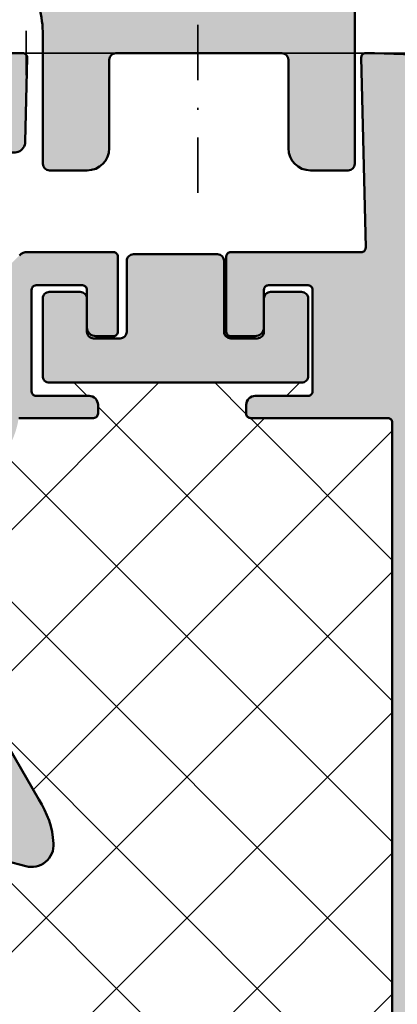
# Model space of a CAD drawing. Units: millimetres. Extents: x -709 to 938, y 2162 to 2497.
# Drawn here: x -348 to -331, y 2309 to 2354 of the extents above; entities that cross this region are included whole.
import ezdxf
from ezdxf.enums import TextEntityAlignment as Align

# ---------------------------------------------------------------- set-up
doc = ezdxf.new("R2010")
doc.units = ezdxf.units.MM
doc.header["$LTSCALE"] = 5
doc.header["$PDMODE"] = 2
doc.header["$PDSIZE"] = 1
doc.linetypes.add('AUSGEZOGEN', pattern=[0])
doc.linetypes.add('DASHDOT', pattern=[1, 0.5, -0.25, 0, -0.25])
for name, color, linetype in [('Glasleiste', 7, 'Continuous'), ('Layer77', 7, 'Continuous'), ('Layer78', 7, 'Continuous'), ('Layer79', 7, 'Continuous'), ('Layer80', 7, 'Continuous'), ('Layer81', 7, 'Continuous'), ('RIu', 7, 'Continuous')]:
    doc.layers.add(name, color=color, linetype=linetype)
doc.styles.add('Arial', font='arial.ttf')
doc.dimstyles.new('ISO-25', dxfattribs={"dimtxt": 2.5, "dimasz": 2.5, "dimexe": 1.25, "dimexo": 0.625, "dimtad": 1, "dimtxsty": 'Standard', "dimcen": 2.5, "dimadec": 0, "dimazin": 0, "dimtfac": 1, "dimtmove": 0, "dimatfit": 3, "dimfxl": 1, "dimarcsym": 0})

# ---------------------------------------------------------------- blocks, each defined once
blk = doc.blocks.new('*D17')
at = {"layer": 'Glasleiste', "linetype": 'AUSGEZOGEN', "lineweight": 18}
for points in [[(-272.187, 2349.399), (-272.747, 2345.899), (-271.627, 2345.899)], [(-272.187, 2278.399), (-271.627, 2281.899), (-272.747, 2281.899)]]:
    blk.add_hatch(color=7, dxfattribs=at).paths.add_polyline_path(points, flags=0)
at = {"layer": 'Glasleiste', "color": 7, "linetype": 'AUSGEZOGEN', "lineweight": 18}
for p, q in [((-282.381, 2349.399), (-272.687, 2349.399)), ((-271.687, 2349.399), (-270.587, 2349.399)), ((-272.187, 2281.899), (-272.187, 2345.899)), ((-331.836, 2278.399), (-316.008, 2278.399)), ((-315.008, 2278.399), (-282.881, 2278.399)), ((-281.881, 2278.399), (-270.587, 2278.399))]:
    blk.add_line(p, q, dxfattribs=at)
at = {"layer": 'Glasleiste', "color": 7, "linetype": 'AUSGEZOGEN', "lineweight": 18, "style": 'Arial', "width": 1.265464}
blk.add_text('71', height=2.8, rotation=90, dxfattribs=at).set_placement((-274.147, 2311.15), (-274.147, 2316.649), align=Align.FIT)
blk = doc.blocks.new('*D19')
at = {"layer": 'Glasleiste', "linetype": 'AUSGEZOGEN', "lineweight": 18}
for points in [[(-418.191, 2206.96), (-414.691, 2206.4), (-414.691, 2207.52)], [(-302.184, 2206.96), (-305.684, 2207.52), (-305.684, 2206.4)]]:
    blk.add_hatch(color=7, dxfattribs=at).paths.add_polyline_path(points, flags=0)
at = {"layer": 'Glasleiste', "color": 7, "linetype": 'AUSGEZOGEN', "lineweight": 18}
for p, q in [((-302.184, 2349.699), (-302.184, 2280.399)), ((-418.191, 2282.469), (-418.191, 2278.899)), ((-302.184, 2279.399), (-302.184, 2278.899)), ((-418.191, 2277.899), (-418.191, 2231.239)), ((-302.184, 2277.899), (-302.184, 2277.635)), ((-302.184, 2276.635), (-302.184, 2261.406)), ((-302.184, 2260.406), (-302.184, 2231.528)), ((-418.191, 2230.239), (-418.191, 2218.542)), ((-302.184, 2230.239), (-302.184, 2205.36)), ((-418.191, 2217.542), (-418.191, 2205.36)), ((-305.684, 2206.96), (-414.691, 2206.96))]:
    blk.add_line(p, q, dxfattribs=at)
at = {"layer": 'Glasleiste', "color": 7, "linetype": 'AUSGEZOGEN', "lineweight": 18, "style": 'Arial', "width": 1.308419}
blk.add_text('116', height=2.8, dxfattribs=at).set_placement((-364.451, 2208.92), (-355.923, 2208.92), align=Align.FIT)
blk = doc.blocks.new('*D20')
at = {"layer": 'Glasleiste', "linetype": 'AUSGEZOGEN', "lineweight": 18}
for points in [[(-470.803, 2195.46), (-467.303, 2194.9), (-467.303, 2196.02)], [(-302.184, 2195.46), (-305.684, 2196.02), (-305.684, 2194.9)]]:
    blk.add_hatch(color=7, dxfattribs=at).paths.add_polyline_path(points, flags=0)
at = {"layer": 'Glasleiste', "color": 7, "linetype": 'AUSGEZOGEN', "lineweight": 18}
for p, q in [((-302.184, 2349.699), (-302.184, 2339.986)), ((-470.803, 2347.698), (-470.803, 2346.325)), ((-470.803, 2345.325), (-470.803, 2342.957)), ((-470.803, 2341.957), (-470.803, 2339.59)), ((-470.803, 2338.59), (-470.803, 2337.799)), ((-302.184, 2338.986), (-302.184, 2280.399)), ((-470.803, 2336.799), (-470.803, 2272.498)), ((-302.184, 2279.399), (-302.184, 2278.899)), ((-302.184, 2277.899), (-302.184, 2277.635)), ((-302.184, 2276.635), (-302.184, 2261.406)), ((-470.803, 2271.498), (-470.803, 2265.967)), ((-470.803, 2264.967), (-470.803, 2193.86)), ((-302.184, 2260.406), (-302.184, 2231.528)), ((-302.184, 2230.239), (-302.184, 2207.46)), ((-302.184, 2206.46), (-302.184, 2193.86)), ((-467.303, 2195.46), (-305.684, 2195.46))]:
    blk.add_line(p, q, dxfattribs=at)
at = {"layer": 'Glasleiste', "color": 7, "linetype": 'AUSGEZOGEN', "lineweight": 18, "style": 'Arial', "width": 1.308419}
blk.add_text('169', height=2.8, dxfattribs=at).set_placement((-390.758, 2197.42), (-382.229, 2197.42), align=Align.FIT)

msp = doc.modelspace()

# ---------------------------------------------------------------- hatches: boundary and pattern name
at = {"layer": 'Layer77', "linetype": 'AUSGEZOGEN', "lineweight": 70}
msp.add_hatch(color=1, dxfattribs=at).paths.add_polyline_path([(-336.1751, 2352.3922, -0.4142136), (-335.8751, 2352.0922), (-335.8751, 2348.0922, 0.4142136), (-334.8751, 2347.0922), (-333.1751, 2347.0922, 0.4142136), (-332.8751, 2347.3922), (-332.8751, 2355.8413, 0.3923212), (-333.1525, 2356.1404, 0.0396373), (-347.4, 2356.0846, 0.5520854), (-347.6339, 2355.634, -0.1333121), (-346.9751, 2353.2069), (-346.9751, 2347.3922, 0.4142136), (-346.6751, 2347.0922), (-344.9751, 2347.0922, 0.4142136), (-343.9751, 2348.0922), (-343.9751, 2352.0922, -0.4142136), (-343.6751, 2352.3922)], flags=0)
at = {"layer": 'Layer77', "linetype": 'AUSGEZOGEN', "lineweight": 35}
for color, points in [(150, [(-351.1836, 2349.3995), (-349.9792, 2349.3995), (-348.6257, 2348.0459, 0.6597984), (-347.7723, 2348.3878), (-347.6837, 2352.1948, 0.421044), (-347.8836, 2352.3995), (-355.3836, 2352.3995, 0.421044), (-355.5836, 2352.1948), (-355.3789, 2343.3995), (-357.4343, 2343.3995), (-357.4343, 2339.5104), (-352.8936, 2344.0613), (-352.9156, 2345.0055, -0.2049656), (-352.623, 2345.7359), (-351.3301, 2347.0288, 0.1989124), (-351.1836, 2347.3823)]), (150, [(-328.1836, 2340.3836, 0.1989124), (-328.2422, 2340.525), (-328.425, 2340.7079, -0.4142136), (-328.425, 2340.9907), (-328.2422, 2341.1736, 0.1989124), (-328.1836, 2341.315), (-328.1836, 2349.1995, -0.4142136), (-327.9836, 2349.3995), (-318.8062, 2349.3995, 0.3261329), (-318.33, 2349.747, -0.7299), (-316.0442, 2349.747, 0.3595461), (-315.5084, 2349.403), (-315.5084, 2349.3995), (-302.4836, 2349.3995, 0.6837631), (-302.2808, 2349.9205, 0.1787956), (-306.1286, 2351.4966), (-315.6643, 2351.8296, -0.0153061), (-316.8194, 2351.8429, 0.0650504), (-316.8616, 2351.8128), (-317.0507, 2351.6364, -0.4142136), (-317.3334, 2351.6463), (-317.5097, 2351.8354, 0.1420756), (-317.6054, 2351.8925), (-317.6995, 2351.9006), (-331.9836, 2352.3995), (-332.3836, 2352.3995, 0.421044), (-332.5836, 2352.1948), (-332.3837, 2343.6041, -0.421044), (-332.5836, 2343.3995), (-338.4836, 2343.3995, 0.4142136), (-338.6836, 2343.1995), (-338.6836, 2339.7995, 0.4142136), (-338.4836, 2339.5995), (-337.3836, 2339.5995, 0.4142136), (-336.9836, 2339.9995), (-336.9836, 2341.6995, -0.4142136), (-336.7836, 2341.8995), (-334.9836, 2341.8995, -0.4142136), (-334.7836, 2341.6995), (-334.7836, 2337.0995, -0.4142136), (-334.9836, 2336.8995), (-337.3836, 2336.8995, 0.4142136), (-337.7836, 2336.4995), (-337.7836, 2336.0995, 0.4142136), (-337.5836, 2335.8995), (-331.3836, 2335.8995, -0.4142136), (-331.1836, 2335.6995), (-331.1836, 2287.1995, -0.4142136), (-331.3836, 2286.9995), (-334.7336, 2286.9995, 0.4142136), (-336.1336, 2285.5995), (-336.1336, 2284.4995, 0.4142136), (-335.5336, 2283.8995), (-335.2336, 2283.8995, 0.4142136), (-334.9336, 2284.1995), (-334.9336, 2285.3995, -0.4142136), (-334.7336, 2285.5995), (-332.6336, 2285.5995, -0.4142136), (-332.4336, 2285.3995), (-332.4336, 2279.9995, -0.4142136), (-332.6336, 2279.7995), (-334.7336, 2279.7995, -0.4142136), (-334.9336, 2279.9995), (-334.9336, 2280.7995, 1), (-336.1336, 2280.7995), (-336.1336, 2279.7995, 0.4142136), (-334.7336, 2278.3995), (-328.3836, 2278.3995, 0.4142136), (-328.1836, 2278.5995), (-328.1836, 2278.849), (-328.1836, 2326.849), (-328.1836, 2338.1836, 0.1989124), (-328.2422, 2338.325), (-328.425, 2338.5079, -0.4142136), (-328.425, 2338.7907), (-328.2422, 2338.9736, 0.1989124), (-328.1836, 2339.115)]), (150, [(-328.1836, 2340.3836, 0.1989124), (-328.2422, 2340.525), (-328.425, 2340.7079, -0.4142136), (-328.425, 2340.9907), (-328.2422, 2341.1736, 0.1989124), (-328.1836, 2341.315), (-328.1836, 2349.1995, -0.4142136), (-327.9836, 2349.3995), (-318.8062, 2349.3995, 0.3261329), (-318.33, 2349.747, -0.7299), (-316.0442, 2349.747, 0.3595461), (-315.5084, 2349.403), (-315.5084, 2349.3995), (-302.4836, 2349.3995, 0.6837631), (-302.2808, 2349.9205, 0.1787956), (-306.1286, 2351.4966), (-315.6643, 2351.8296, -0.0153061), (-316.8194, 2351.8429, 0.0650504), (-316.8616, 2351.8128), (-317.0507, 2351.6364, -0.4142136), (-317.3334, 2351.6463), (-317.5097, 2351.8354, 0.1420756), (-317.6054, 2351.8925), (-317.6995, 2351.9006), (-331.9836, 2352.3995), (-332.3836, 2352.3995, 0.421044), (-332.5836, 2352.1948), (-332.3837, 2343.6041, -0.421044), (-332.5836, 2343.3995), (-338.4836, 2343.3995, 0.4142136), (-338.6836, 2343.1995), (-338.6836, 2339.7995, 0.4142136), (-338.4836, 2339.5995), (-337.3836, 2339.5995, 0.4142136), (-336.9836, 2339.9995), (-336.9836, 2341.6995, -0.4142136), (-336.7836, 2341.8995), (-334.9836, 2341.8995, -0.4142136), (-334.7836, 2341.6995), (-334.7836, 2337.0995, -0.4142136), (-334.9836, 2336.8995), (-337.3836, 2336.8995, 0.4142136), (-337.7836, 2336.4995), (-337.7836, 2336.0995, 0.4142136), (-337.5836, 2335.8995), (-331.3836, 2335.8995, -0.4142136), (-331.1836, 2335.6995), (-331.1836, 2287.1995, -0.4142136), (-331.3836, 2286.9995), (-334.7336, 2286.9995, 0.4142136), (-336.1336, 2285.5995), (-336.1336, 2284.4995, 0.4142136), (-335.5336, 2283.8995), (-335.2336, 2283.8995, 0.4142136), (-334.9336, 2284.1995), (-334.9336, 2285.3995, -0.4142136), (-334.7336, 2285.5995), (-332.6336, 2285.5995, -0.4142136), (-332.4336, 2285.3995), (-332.4336, 2279.9995, -0.4142136), (-332.6336, 2279.7995), (-334.7336, 2279.7995, -0.4142136), (-334.9336, 2279.9995), (-334.9336, 2280.7995, 1), (-336.1336, 2280.7995), (-336.1336, 2279.7995, 0.4142136), (-334.7336, 2278.3995), (-328.3836, 2278.3995, 0.4142136), (-328.1836, 2278.5995), (-328.1836, 2278.849), (-328.1836, 2326.849), (-328.1836, 2338.1836, 0.1989124), (-328.2422, 2338.325), (-328.425, 2338.5079, -0.4142136), (-328.425, 2338.7907), (-328.2422, 2338.9736, 0.1989124), (-328.1836, 2339.115)]), (150, [(-351.5836, 2332.7998, 0.3700094), (-348.0686, 2335.8995), (-344.6836, 2335.8995, 0.4142136), (-344.4836, 2336.0995), (-344.4836, 2336.4995, 0.4142136), (-344.8836, 2336.8995), (-347.2836, 2336.8995, -0.4142136), (-347.4836, 2337.0995), (-347.4836, 2341.6995, -0.4142136), (-347.2836, 2341.8995), (-345.1836, 2341.8995, -0.4142136), (-344.9836, 2341.6995), (-344.9836, 2339.9995, 0.4142136), (-344.5836, 2339.5995), (-343.7836, 2339.5995, 0.4142136), (-343.5836, 2339.7995), (-343.5836, 2343.1995, 0.4142136), (-343.7836, 2343.3995), (-347.6812, 2343.3995, 0.1989124), (-348.0348, 2343.253), (-350.0096, 2341.2781, -0.030046), (-350.0995, 2341.1985), (-353.6983, 2337.5915), (-353.3554, 2337.3935, 0.6113247), (-352.6079, 2337.8766, -0.3561693), (-352.2594, 2338.4041, -0.3580031), (-349.789, 2337.403, -0.3561693), (-349.9059, 2336.7818, 0.4649367), (-349.9059, 2336.0172, -0.3561693), (-349.789, 2335.3959, -0.3580031), (-352.2594, 2334.3949, -0.3561693), (-352.6079, 2334.9223, 0.5192611), (-353.2265, 2335.4575), (-355.5836, 2334.119), (-355.5836, 2330.7995, -0.4142136), (-356.0836, 2330.2995), (-360.2336, 2330.2995, 0.4142136), (-360.4336, 2330.0995), (-360.4336, 2326.6995, 0.2785651), (-360.3267, 2326.5224), (-359.3, 2326.5224, 0.3176239), (-359.0336, 2326.8995), (-359.0336, 2328.5995, -0.4142136), (-358.8336, 2328.7995), (-356.7336, 2328.7995, -0.4142136), (-356.5336, 2328.5995), (-356.5336, 2323.9995, -0.4142136), (-356.7336, 2323.7995), (-359.1336, 2323.7995, 0.4142136), (-359.5336, 2323.3995), (-359.5336, 2322.9995, 0.4142136), (-359.3336, 2322.7995), (-357.4031, 2322.7995), (-357.0492, 2322.7995), (-355.7836, 2322.7995, -0.4142136), (-355.5836, 2322.5995), (-355.5836, 2321.5709), (-355.5836, 2320.98), (-355.5836, 2320.4995, -0.4142136), (-355.7836, 2320.2995), (-356.5836, 2320.2995, 0.4142136), (-357.9836, 2318.8995), (-357.9836, 2317.7995, 0.4142136), (-357.3836, 2317.1995), (-357.0836, 2317.1995, 0.4142136), (-356.7836, 2317.4995), (-356.7836, 2318.6995, -0.4142136), (-356.5836, 2318.8995), (-354.4836, 2318.8995, -0.4142136), (-354.2836, 2318.6995), (-354.2836, 2313.2995, -0.4142136), (-354.4836, 2313.0995), (-356.5836, 2313.0995, -0.4142136), (-356.7836, 2313.2995), (-356.7836, 2314.0995, 1), (-357.9836, 2314.0995), (-357.9836, 2313.0995, 0.4142136), (-356.5836, 2311.6995), (-354.5836, 2311.6995, -0.4142136), (-353.5836, 2310.6995), (-353.5836, 2292.3995, -0.4142136), (-354.5836, 2291.3995), (-356.3836, 2291.3995, 0.4142136), (-356.5836, 2291.1995), (-356.5836, 2289.0995, 0.4142136), (-356.3836, 2288.8995), (-353.7836, 2288.8995, -0.4142136), (-353.5836, 2288.6995), (-353.5836, 2281.0995, -0.4142136), (-353.7836, 2280.8995), (-356.3836, 2280.8995, 0.4142136), (-356.5836, 2280.6995), (-356.5836, 2278.5995, 0.4142136), (-356.3836, 2278.3995), (-347.5336, 2278.3995, 0.4142136), (-346.1336, 2279.7995), (-346.1336, 2280.7995, 1), (-347.3336, 2280.7995), (-347.3336, 2280.2615), (-347.3336, 2279.9995, -0.4142136), (-347.5336, 2279.7995), (-349.6336, 2279.7995, -0.4142136), (-349.8336, 2279.9995), (-349.8336, 2285.3995, -0.4142136), (-349.6336, 2285.5995), (-347.5336, 2285.5995, -0.4142136), (-347.3336, 2285.3995), (-347.3336, 2284.3244, 0.1683073), (-347.205, 2283.9533, 0.1532321), (-347.0336, 2283.8995), (-346.7336, 2283.8995, 0.4142136), (-346.1336, 2284.4995), (-346.1336, 2285.5995, 0.4142136), (-347.5336, 2286.9995), (-350.8836, 2286.9995, -0.4142136), (-351.0836, 2287.1995), (-351.0836, 2297.9444, 0.1989124), (-351.1422, 2298.0858), (-351.325, 2298.2686, -0.4142136), (-351.325, 2298.5515), (-351.1422, 2298.7343, 0.1989124), (-351.0836, 2298.8757), (-351.0836, 2300.1444, 0.1989124), (-351.1422, 2300.2858), (-351.325, 2300.4686, -0.4142136), (-351.325, 2300.7515), (-351.1422, 2300.9343, 0.1989124), (-351.0836, 2301.0757), (-351.0836, 2311.8206, -0.3743223), (-350.6524, 2312.3159, 0.4509291), (-349.8242, 2313.5652), (-350.0691, 2314.4791, 0.6113247), (-350.9392, 2314.666, -0.3561693), (-351.5586, 2314.5395, -0.3580031), (-352.5976, 2316.9943, -0.3561693), (-352.0756, 2317.3508, 0.4649367), (-351.535, 2317.8915, -0.3561693), (-351.1784, 2318.4135, -0.3580031), (-348.7237, 2317.3744, -0.3561693), (-348.8502, 2316.7551, 0.6113247), (-348.6633, 2315.8849), (-347.7493, 2315.64, 0.5140353), (-346.4927, 2316.6725, 0.1294408), (-347.1576, 2318.6517), (-351.4496, 2326.0857, -0.1316525), (-351.5836, 2326.5857)]), (7, [(-334.9791, 2339.4893), (-334.9791, 2341.2893, 0.4142136), (-335.2791, 2341.5893), (-336.6791, 2341.5893, 0.4142136), (-336.9791, 2341.2893), (-336.9791, 2339.9893), (-336.9791, 2339.7893, -0.4142136), (-337.2791, 2339.4893), (-338.4791, 2339.4893, -0.4142136), (-338.7791, 2339.7893), (-338.7791, 2342.9893, 0.4142136), (-339.0791, 2343.2893), (-340.9791, 2343.2893), (-342.8791, 2343.2893, 0.4142136), (-343.1791, 2342.9893), (-343.1791, 2339.7893, -0.4142136), (-343.4791, 2339.4893), (-344.6791, 2339.4893, -0.4142136), (-344.9791, 2339.7893), (-344.9791, 2341.2893, 0.4142136), (-345.2791, 2341.5893), (-346.6791, 2341.5893, 0.4142136), (-346.9791, 2341.2893), (-346.9791, 2339.4893), (-346.9791, 2337.7893, 0.4142136), (-346.6791, 2337.4893), (-340.9791, 2337.4893), (-335.2791, 2337.4893, 0.4142136), (-334.9791, 2337.7893)])]:
    msp.add_hatch(color=color, dxfattribs=at).paths.add_polyline_path(points, flags=0)
at = {"layer": 'Layer78', "linetype": 'AUSGEZOGEN', "lineweight": 35}
h = msp.add_hatch(dxfattribs=at)
h.set_pattern_fill('MegaCAD_TYP12', scale=1.5, style=0)
h.set_pattern_definition([(45, (0, 0), (-3.1819805, 3.1819805), []), (135, (0, 0), (-3.1819805, -3.1819805), [])])
h.paths.add_polyline_path([(-351.325, 2300.7515, 0.4142136), (-351.325, 2300.4686), (-351.1422, 2300.2858, -0.1989124), (-351.0836, 2300.1444), (-351.0836, 2298.8757, -0.1989124), (-351.1422, 2298.7343), (-351.325, 2298.5515, 0.4142136), (-351.325, 2298.2686), (-351.1422, 2298.0858, -0.1989124), (-351.0836, 2297.9444), (-351.0836, 2287.1995, 0.4142136), (-350.8836, 2286.9995), (-347.5336, 2286.9995, -0.4142136), (-346.1336, 2285.5995), (-346.1336, 2284.4995, -0.4142136), (-346.7336, 2283.8995), (-346.8875, 2283.8995), (-346.8554, 2283.7213), (-345.8728, 2283.2791, 0.106109), (-345.7907, 2283.2615), (-341.0836, 2283.2615), (-336.3765, 2283.2615, 0.106109), (-336.2945, 2283.2791), (-335.4922, 2283.6401), (-335.4571, 2283.8995), (-335.5336, 2283.8995, -0.4142136), (-336.1336, 2284.4995), (-336.1336, 2285.5995, -0.4142136), (-334.7336, 2286.9995), (-331.3836, 2286.9995, 0.4142136), (-331.1836, 2287.1995), (-331.1836, 2335.6995, 0.4142136), (-331.3836, 2335.8995), (-337.5836, 2335.8995, -0.4142136), (-337.7836, 2336.0995), (-337.7836, 2336.4995, -0.4142136), (-337.3836, 2336.8995), (-334.9836, 2336.8995, 0.4142136), (-334.7836, 2337.0995), (-334.7836, 2337.4995), (-347.4836, 2337.4995), (-347.4836, 2337.0995, 0.4142136), (-347.2836, 2336.8995), (-344.8836, 2336.8995, -0.4142136), (-344.4836, 2336.4995), (-344.4836, 2336.0995, -0.4142136), (-344.6836, 2335.8995), (-348.0686, 2335.8995, -0.3700094), (-351.5836, 2332.7998), (-351.5836, 2326.5857, 0.1316525), (-351.4496, 2326.0857), (-347.1576, 2318.6517, -0.1294408), (-346.4927, 2316.6725, -0.5140353), (-347.7493, 2315.64), (-348.6633, 2315.8849, -0.6113247), (-348.8502, 2316.7551, 0.3561693), (-348.7237, 2317.3744, 0.3580031), (-351.1784, 2318.4135, 0.3561693), (-351.535, 2317.8915, -0.4649367), (-352.0756, 2317.3508, 0.3561693), (-352.5976, 2316.9943, 0.3580031), (-351.5586, 2314.5395, 0.3561693), (-350.9392, 2314.666, -0.6113247), (-350.0691, 2314.4791), (-349.8242, 2313.5652, -0.4509291), (-350.6524, 2312.3159, 0.3743223), (-351.0836, 2311.8206), (-351.0836, 2301.0757, -0.1989124), (-351.1422, 2300.9343)], flags=0)

# ---------------------------------------------------------------- linework, layer by layer
at = {"layer": 'Layer79', "color": 7, "linetype": 'AUSGEZOGEN', "lineweight": 35}
msp.add_line((-347.9772, 2352.3995), (-298.6433, 2352.3995), dxfattribs=at)
msp.add_point((-347.7272, 2352.3995), dxfattribs=at)
at = {"layer": 'Layer80', "color": 7, "linetype": 'DASHDOT', "lineweight": 35}
msp.add_line((-339.9772, 2346.075), (-339.9772, 2374.7154), dxfattribs=at)
at = {"layer": 'Layer81', "color": 7, "linetype": 'AUSGEZOGEN', "lineweight": 50}
for p, q in [((-332.8751, 2347.3922), (-332.8751, 2355.8413)), ((-332.8751, 2347.3922), (-332.8751, 2355.8413)), ((-346.9751, 2353.2069), (-346.9751, 2347.3922)), ((-346.9751, 2353.2069), (-346.9751, 2347.3922)), ((-343.6751, 2352.3922), (-336.1751, 2352.3922)), ((-343.6751, 2352.3922), (-336.1751, 2352.3922)), ((-343.9751, 2348.0922), (-343.9751, 2352.0922)), ((-343.9751, 2348.0922), (-343.9751, 2352.0922)), ((-335.8751, 2352.0922), (-335.8751, 2348.0922)), ((-335.8751, 2352.0922), (-335.8751, 2348.0922)), ((-346.6751, 2347.0922), (-344.9751, 2347.0922)), ((-346.6751, 2347.0922), (-344.9751, 2347.0922)), ((-334.8751, 2347.0922), (-333.1751, 2347.0922)), ((-334.8751, 2347.0922), (-333.1751, 2347.0922))]:
    msp.add_line(p, q, dxfattribs=at)
for points in [[(-348.6257, 2348.0459, 0.6597984), (-347.7723, 2348.3878), (-347.6837, 2352.1948, 0.421044), (-347.8836, 2352.3995), (-355.3836, 2352.3995, 0.421044)], [(-348.6257, 2348.0459, 0.6597984), (-347.7723, 2348.3878), (-347.6837, 2352.1948, 0.421044), (-347.8836, 2352.3995), (-355.3836, 2352.3995, 0.421044)], [(-348.6257, 2348.0459, 0.6597984), (-347.7723, 2348.3878), (-347.6837, 2352.1948, 0.421044), (-347.8836, 2352.3995), (-355.3836, 2352.3995, 0.421044)], [(-348.6257, 2348.0459, 0.6597984), (-347.7723, 2348.3878), (-347.6837, 2352.1948, 0.421044), (-347.8836, 2352.3995), (-355.3836, 2352.3995, 0.421044)], [(-348.6257, 2348.0459, 0.6597984), (-347.7723, 2348.3878), (-347.6837, 2352.1948, 0.421044), (-347.8836, 2352.3995), (-355.3836, 2352.3995, 0.421044)], [(-348.6257, 2348.0459, 0.6597984), (-347.7723, 2348.3878), (-347.6837, 2352.1948, 0.421044), (-347.8836, 2352.3995), (-355.3836, 2352.3995, 0.421044)], [(-317.649, 2351.8989), (-331.9836, 2352.3995), (-332.3836, 2352.3995, 0.421044), (-332.5836, 2352.1948), (-332.3837, 2343.6041, -0.421044), (-332.5836, 2343.3995), (-338.4836, 2343.3995, 0.4142136), (-338.6836, 2343.1995), (-338.6836, 2339.7995, 0.4142136), (-338.4836, 2339.5995), (-337.3836, 2339.5995, 0.4142136), (-336.9836, 2339.9995), (-336.9836, 2341.6995, -0.4142136), (-336.7836, 2341.8995), (-334.9836, 2341.8995, -0.4142136), (-334.7836, 2341.6995), (-334.7836, 2337.0995, -0.4142136), (-334.9836, 2336.8995), (-337.3836, 2336.8995, 0.4142136), (-337.7836, 2336.4995), (-337.7836, 2336.0995, 0.4142136), (-337.5836, 2335.8995), (-331.3836, 2335.8995, -0.4142136), (-331.1836, 2335.6995), (-331.1836, 2287.1995, -0.4142136)], [(-317.649, 2351.8989), (-331.9836, 2352.3995), (-332.3836, 2352.3995, 0.421044), (-332.5836, 2352.1948), (-332.3837, 2343.6041, -0.421044), (-332.5836, 2343.3995), (-338.4836, 2343.3995, 0.4142136), (-338.6836, 2343.1995), (-338.6836, 2339.7995, 0.4142136), (-338.4836, 2339.5995), (-337.3836, 2339.5995, 0.4142136), (-336.9836, 2339.9995), (-336.9836, 2341.6995, -0.4142136), (-336.7836, 2341.8995), (-334.9836, 2341.8995, -0.4142136), (-334.7836, 2341.6995), (-334.7836, 2337.0995, -0.4142136), (-334.9836, 2336.8995), (-337.3836, 2336.8995, 0.4142136), (-337.7836, 2336.4995), (-337.7836, 2336.0995, 0.4142136), (-337.5836, 2335.8995), (-331.3836, 2335.8995, -0.4142136), (-331.1836, 2335.6995), (-331.1836, 2287.1995, -0.4142136)], [(-317.649, 2351.8989), (-331.9836, 2352.3995), (-332.3836, 2352.3995, 0.421044), (-332.5836, 2352.1948), (-332.3837, 2343.6041, -0.421044), (-332.5836, 2343.3995), (-338.4836, 2343.3995, 0.4142136), (-338.6836, 2343.1995), (-338.6836, 2339.7995, 0.4142136), (-338.4836, 2339.5995), (-337.3836, 2339.5995, 0.4142136), (-336.9836, 2339.9995), (-336.9836, 2341.6995, -0.4142136), (-336.7836, 2341.8995), (-334.9836, 2341.8995, -0.4142136), (-334.7836, 2341.6995), (-334.7836, 2337.0995, -0.4142136), (-334.9836, 2336.8995), (-337.3836, 2336.8995, 0.4142136), (-337.7836, 2336.4995), (-337.7836, 2336.0995, 0.4142136), (-337.5836, 2335.8995), (-331.3836, 2335.8995, -0.4142136), (-331.1836, 2335.6995), (-331.1836, 2287.1995, -0.4142136)], [(-317.649, 2351.8989), (-331.9836, 2352.3995), (-332.3836, 2352.3995, 0.421044), (-332.5836, 2352.1948), (-332.3837, 2343.6041, -0.421044), (-332.5836, 2343.3995), (-338.4836, 2343.3995, 0.4142136), (-338.6836, 2343.1995), (-338.6836, 2339.7995, 0.4142136), (-338.4836, 2339.5995), (-337.3836, 2339.5995, 0.4142136), (-336.9836, 2339.9995), (-336.9836, 2341.6995, -0.4142136), (-336.7836, 2341.8995), (-334.9836, 2341.8995, -0.4142136), (-334.7836, 2341.6995), (-334.7836, 2337.0995, -0.4142136), (-334.9836, 2336.8995), (-337.3836, 2336.8995, 0.4142136), (-337.7836, 2336.4995), (-337.7836, 2336.0995, 0.4142136), (-337.5836, 2335.8995), (-331.3836, 2335.8995, -0.4142136), (-331.1836, 2335.6995), (-331.1836, 2287.1995, -0.4142136)], [(-317.649, 2351.8989), (-331.9836, 2352.3995), (-332.3836, 2352.3995, 0.421044), (-332.5836, 2352.1948), (-332.3837, 2343.6041, -0.421044), (-332.5836, 2343.3995), (-338.4836, 2343.3995, 0.4142136), (-338.6836, 2343.1995), (-338.6836, 2339.7995, 0.4142136), (-338.4836, 2339.5995), (-337.3836, 2339.5995, 0.4142136), (-336.9836, 2339.9995), (-336.9836, 2341.6995, -0.4142136), (-336.7836, 2341.8995), (-334.9836, 2341.8995, -0.4142136), (-334.7836, 2341.6995), (-334.7836, 2337.0995, -0.4142136), (-334.9836, 2336.8995), (-337.3836, 2336.8995, 0.4142136), (-337.7836, 2336.4995), (-337.7836, 2336.0995, 0.4142136), (-337.5836, 2335.8995), (-331.3836, 2335.8995, -0.4142136), (-331.1836, 2335.6995), (-331.1836, 2287.1995, -0.4142136)], [(-317.649, 2351.8989), (-331.9836, 2352.3995), (-332.3836, 2352.3995, 0.421044), (-332.5836, 2352.1948), (-332.3837, 2343.6041, -0.421044), (-332.5836, 2343.3995), (-338.4836, 2343.3995, 0.4142136), (-338.6836, 2343.1995), (-338.6836, 2339.7995, 0.4142136), (-338.4836, 2339.5995), (-337.3836, 2339.5995, 0.4142136), (-336.9836, 2339.9995), (-336.9836, 2341.6995, -0.4142136), (-336.7836, 2341.8995), (-334.9836, 2341.8995, -0.4142136), (-334.7836, 2341.6995), (-334.7836, 2337.0995, -0.4142136), (-334.9836, 2336.8995), (-337.3836, 2336.8995, 0.4142136), (-337.7836, 2336.4995), (-337.7836, 2336.0995, 0.4142136), (-337.5836, 2335.8995), (-331.3836, 2335.8995, -0.4142136), (-331.1836, 2335.6995), (-331.1836, 2287.1995, -0.4142136)], [(-348.0686, 2335.8995), (-344.6836, 2335.8995, 0.4142136), (-344.4836, 2336.0995), (-344.4836, 2336.4995, 0.4142136), (-344.8836, 2336.8995), (-347.2836, 2336.8995, -0.4142136), (-347.4836, 2337.0995), (-347.4836, 2341.6995, -0.4142136), (-347.2836, 2341.8995), (-345.1836, 2341.8995, -0.4142136), (-344.9836, 2341.6995), (-344.9836, 2339.9995, 0.4142136), (-344.5836, 2339.5995), (-343.7836, 2339.5995, 0.4142136), (-343.5836, 2339.7995), (-343.5836, 2343.1995, 0.4142136), (-343.7836, 2343.3995), (-347.6812, 2343.3995, 0.1989124), (-348.0348, 2343.253)], [(-348.0686, 2335.8995), (-344.6836, 2335.8995, 0.4142136), (-344.4836, 2336.0995), (-344.4836, 2336.4995, 0.4142136), (-344.8836, 2336.8995), (-347.2836, 2336.8995, -0.4142136), (-347.4836, 2337.0995), (-347.4836, 2341.6995, -0.4142136), (-347.2836, 2341.8995), (-345.1836, 2341.8995, -0.4142136), (-344.9836, 2341.6995), (-344.9836, 2339.9995, 0.4142136), (-344.5836, 2339.5995), (-343.7836, 2339.5995, 0.4142136), (-343.5836, 2339.7995), (-343.5836, 2343.1995, 0.4142136), (-343.7836, 2343.3995), (-347.6812, 2343.3995, 0.1989124), (-348.0348, 2343.253)], [(-348.0686, 2335.8995), (-344.6836, 2335.8995, 0.4142136), (-344.4836, 2336.0995), (-344.4836, 2336.4995, 0.4142136), (-344.8836, 2336.8995), (-347.2836, 2336.8995, -0.4142136), (-347.4836, 2337.0995), (-347.4836, 2341.6995, -0.4142136), (-347.2836, 2341.8995), (-345.1836, 2341.8995, -0.4142136), (-344.9836, 2341.6995), (-344.9836, 2339.9995, 0.4142136), (-344.5836, 2339.5995), (-343.7836, 2339.5995, 0.4142136), (-343.5836, 2339.7995), (-343.5836, 2343.1995, 0.4142136), (-343.7836, 2343.3995), (-347.6812, 2343.3995, 0.1989124), (-348.0348, 2343.253)], [(-348.0686, 2335.8995), (-344.6836, 2335.8995, 0.4142136), (-344.4836, 2336.0995), (-344.4836, 2336.4995, 0.4142136), (-344.8836, 2336.8995), (-347.2836, 2336.8995, -0.4142136), (-347.4836, 2337.0995), (-347.4836, 2341.6995, -0.4142136), (-347.2836, 2341.8995), (-345.1836, 2341.8995, -0.4142136), (-344.9836, 2341.6995), (-344.9836, 2339.9995, 0.4142136), (-344.5836, 2339.5995), (-343.7836, 2339.5995, 0.4142136), (-343.5836, 2339.7995), (-343.5836, 2343.1995, 0.4142136), (-343.7836, 2343.3995), (-347.6812, 2343.3995, 0.1989124), (-348.0348, 2343.253)], [(-348.0686, 2335.8995), (-344.6836, 2335.8995, 0.4142136), (-344.4836, 2336.0995), (-344.4836, 2336.4995, 0.4142136), (-344.8836, 2336.8995), (-347.2836, 2336.8995, -0.4142136), (-347.4836, 2337.0995), (-347.4836, 2341.6995, -0.4142136), (-347.2836, 2341.8995), (-345.1836, 2341.8995, -0.4142136), (-344.9836, 2341.6995), (-344.9836, 2339.9995, 0.4142136), (-344.5836, 2339.5995), (-343.7836, 2339.5995, 0.4142136), (-343.5836, 2339.7995), (-343.5836, 2343.1995, 0.4142136), (-343.7836, 2343.3995), (-347.6812, 2343.3995, 0.1989124), (-348.0348, 2343.253)], [(-348.0686, 2335.8995), (-344.6836, 2335.8995, 0.4142136), (-344.4836, 2336.0995), (-344.4836, 2336.4995, 0.4142136), (-344.8836, 2336.8995), (-347.2836, 2336.8995, -0.4142136), (-347.4836, 2337.0995), (-347.4836, 2341.6995, -0.4142136), (-347.2836, 2341.8995), (-345.1836, 2341.8995, -0.4142136), (-344.9836, 2341.6995), (-344.9836, 2339.9995, 0.4142136), (-344.5836, 2339.5995), (-343.7836, 2339.5995, 0.4142136), (-343.5836, 2339.7995), (-343.5836, 2343.1995, 0.4142136), (-343.7836, 2343.3995), (-347.6812, 2343.3995, 0.1989124), (-348.0348, 2343.253)], [(-351.0836, 2301.0757), (-351.0836, 2311.8206, -0.3743223), (-350.6524, 2312.3159, 0.4509291), (-349.8242, 2313.5652), (-350.0691, 2314.4791, 0.6113247), (-350.9392, 2314.666, -0.3561693), (-351.5586, 2314.5395, -0.3580031), (-352.5976, 2316.9943, -0.3561693), (-352.0756, 2317.3508, 0.4649367), (-351.535, 2317.8915, -0.3561693), (-351.1784, 2318.4135, -0.3580031), (-348.7237, 2317.3744, -0.3561693), (-348.8502, 2316.7551, 0.6113247), (-348.6633, 2315.8849), (-347.7493, 2315.64, 0.5140353), (-346.4927, 2316.6725, 0.1294408), (-347.1576, 2318.6517), (-351.4496, 2326.0857, -0.1316525), (-351.5836, 2326.5857), (-351.5836, 2332.7998)], [(-351.0836, 2301.0757), (-351.0836, 2311.8206, -0.3743223), (-350.6524, 2312.3159, 0.4509291), (-349.8242, 2313.5652), (-350.0691, 2314.4791, 0.6113247), (-350.9392, 2314.666, -0.3561693), (-351.5586, 2314.5395, -0.3580031), (-352.5976, 2316.9943, -0.3561693), (-352.0756, 2317.3508, 0.4649367), (-351.535, 2317.8915, -0.3561693), (-351.1784, 2318.4135, -0.3580031), (-348.7237, 2317.3744, -0.3561693), (-348.8502, 2316.7551, 0.6113247), (-348.6633, 2315.8849), (-347.7493, 2315.64, 0.5140353), (-346.4927, 2316.6725, 0.1294408), (-347.1576, 2318.6517), (-351.4496, 2326.0857, -0.1316525), (-351.5836, 2326.5857), (-351.5836, 2332.7998)], [(-351.0836, 2301.0757), (-351.0836, 2311.8206, -0.3743223), (-350.6524, 2312.3159, 0.4509291), (-349.8242, 2313.5652), (-350.0691, 2314.4791, 0.6113247), (-350.9392, 2314.666, -0.3561693), (-351.5586, 2314.5395, -0.3580031), (-352.5976, 2316.9943, -0.3561693), (-352.0756, 2317.3508, 0.4649367), (-351.535, 2317.8915, -0.3561693), (-351.1784, 2318.4135, -0.3580031), (-348.7237, 2317.3744, -0.3561693), (-348.8502, 2316.7551, 0.6113247), (-348.6633, 2315.8849), (-347.7493, 2315.64, 0.5140353), (-346.4927, 2316.6725, 0.1294408), (-347.1576, 2318.6517), (-351.4496, 2326.0857, -0.1316525), (-351.5836, 2326.5857), (-351.5836, 2332.7998)], [(-351.0836, 2301.0757), (-351.0836, 2311.8206, -0.3743223), (-350.6524, 2312.3159, 0.4509291), (-349.8242, 2313.5652), (-350.0691, 2314.4791, 0.6113247), (-350.9392, 2314.666, -0.3561693), (-351.5586, 2314.5395, -0.3580031), (-352.5976, 2316.9943, -0.3561693), (-352.0756, 2317.3508, 0.4649367), (-351.535, 2317.8915, -0.3561693), (-351.1784, 2318.4135, -0.3580031), (-348.7237, 2317.3744, -0.3561693), (-348.8502, 2316.7551, 0.6113247), (-348.6633, 2315.8849), (-347.7493, 2315.64, 0.5140353), (-346.4927, 2316.6725, 0.1294408), (-347.1576, 2318.6517), (-351.4496, 2326.0857, -0.1316525), (-351.5836, 2326.5857), (-351.5836, 2332.7998)], [(-351.0836, 2301.0757), (-351.0836, 2311.8206, -0.3743223), (-350.6524, 2312.3159, 0.4509291), (-349.8242, 2313.5652), (-350.0691, 2314.4791, 0.6113247), (-350.9392, 2314.666, -0.3561693), (-351.5586, 2314.5395, -0.3580031), (-352.5976, 2316.9943, -0.3561693), (-352.0756, 2317.3508, 0.4649367), (-351.535, 2317.8915, -0.3561693), (-351.1784, 2318.4135, -0.3580031), (-348.7237, 2317.3744, -0.3561693), (-348.8502, 2316.7551, 0.6113247), (-348.6633, 2315.8849), (-347.7493, 2315.64, 0.5140353), (-346.4927, 2316.6725, 0.1294408), (-347.1576, 2318.6517), (-351.4496, 2326.0857, -0.1316525), (-351.5836, 2326.5857), (-351.5836, 2332.7998)], [(-351.0836, 2301.0757), (-351.0836, 2311.8206, -0.3743223), (-350.6524, 2312.3159, 0.4509291), (-349.8242, 2313.5652), (-350.0691, 2314.4791, 0.6113247), (-350.9392, 2314.666, -0.3561693), (-351.5586, 2314.5395, -0.3580031), (-352.5976, 2316.9943, -0.3561693), (-352.0756, 2317.3508, 0.4649367), (-351.535, 2317.8915, -0.3561693), (-351.1784, 2318.4135, -0.3580031), (-348.7237, 2317.3744, -0.3561693), (-348.8502, 2316.7551, 0.6113247), (-348.6633, 2315.8849), (-347.7493, 2315.64, 0.5140353), (-346.4927, 2316.6725, 0.1294408), (-347.1576, 2318.6517), (-351.4496, 2326.0857, -0.1316525), (-351.5836, 2326.5857), (-351.5836, 2332.7998)]]:
    msp.add_lwpolyline(points, format="xyb", dxfattribs=at)
msp.add_lwpolyline([(-346.9836, 2341.2995, -0.4142136), (-346.6836, 2341.5995), (-345.2836, 2341.5995, -0.4142136), (-344.9836, 2341.2995), (-344.9836, 2339.7995, 0.4142136), (-344.6836, 2339.4995), (-343.4836, 2339.4995, 0.4142136), (-343.1836, 2339.7995), (-343.1836, 2342.9995, -0.4142136), (-342.8836, 2343.2995), (-340.9836, 2343.2995), (-339.0836, 2343.2995, -0.4142136), (-338.7836, 2342.9995), (-338.7836, 2339.7995, 0.4142136), (-338.4836, 2339.4995), (-337.2836, 2339.4995, 0.4142136), (-336.9836, 2339.7995), (-336.9836, 2341.2995, -0.4142136), (-336.6836, 2341.5995), (-335.2836, 2341.5995, -0.4142136), (-334.9836, 2341.2995), (-334.9836, 2339.4995), (-334.9836, 2337.7995, -0.4142136), (-335.2836, 2337.4995), (-340.9836, 2337.4995), (-346.6836, 2337.4995, -0.4142136), (-346.9836, 2337.7995), (-346.9836, 2339.4995)], format="xyb", close=True, dxfattribs=at)
msp.add_lwpolyline([(-346.9836, 2341.2995, -0.4142136), (-346.6836, 2341.5995), (-345.2836, 2341.5995, -0.4142136), (-344.9836, 2341.2995), (-344.9836, 2339.7995, 0.4142136), (-344.6836, 2339.4995), (-343.4836, 2339.4995, 0.4142136), (-343.1836, 2339.7995), (-343.1836, 2342.9995, -0.4142136), (-342.8836, 2343.2995), (-340.9836, 2343.2995), (-339.0836, 2343.2995, -0.4142136), (-338.7836, 2342.9995), (-338.7836, 2339.7995, 0.4142136), (-338.4836, 2339.4995), (-337.2836, 2339.4995, 0.4142136), (-336.9836, 2339.7995), (-336.9836, 2341.2995, -0.4142136), (-336.6836, 2341.5995), (-335.2836, 2341.5995, -0.4142136), (-334.9836, 2341.2995), (-334.9836, 2339.4995), (-334.9836, 2337.7995, -0.4142136), (-335.2836, 2337.4995), (-340.9836, 2337.4995), (-346.6836, 2337.4995, -0.4142136), (-346.9836, 2337.7995), (-346.9836, 2339.4995)], format="xyb", close=True, dxfattribs=at)
msp.add_lwpolyline([(-346.9836, 2341.2995, -0.4142136), (-346.6836, 2341.5995), (-345.2836, 2341.5995, -0.4142136), (-344.9836, 2341.2995), (-344.9836, 2339.7995, 0.4142136), (-344.6836, 2339.4995), (-343.4836, 2339.4995, 0.4142136), (-343.1836, 2339.7995), (-343.1836, 2342.9995, -0.4142136), (-342.8836, 2343.2995), (-340.9836, 2343.2995), (-339.0836, 2343.2995, -0.4142136), (-338.7836, 2342.9995), (-338.7836, 2339.7995, 0.4142136), (-338.4836, 2339.4995), (-337.2836, 2339.4995, 0.4142136), (-336.9836, 2339.7995), (-336.9836, 2341.2995, -0.4142136), (-336.6836, 2341.5995), (-335.2836, 2341.5995, -0.4142136), (-334.9836, 2341.2995), (-334.9836, 2339.4995), (-334.9836, 2337.7995, -0.4142136), (-335.2836, 2337.4995), (-340.9836, 2337.4995), (-346.6836, 2337.4995, -0.4142136), (-346.9836, 2337.7995), (-346.9836, 2339.4995)], format="xyb", close=True, dxfattribs=at)
msp.add_lwpolyline([(-346.9836, 2341.2995, -0.4142136), (-346.6836, 2341.5995), (-345.2836, 2341.5995, -0.4142136), (-344.9836, 2341.2995), (-344.9836, 2339.7995, 0.4142136), (-344.6836, 2339.4995), (-343.4836, 2339.4995, 0.4142136), (-343.1836, 2339.7995), (-343.1836, 2342.9995, -0.4142136), (-342.8836, 2343.2995), (-340.9836, 2343.2995), (-339.0836, 2343.2995, -0.4142136), (-338.7836, 2342.9995), (-338.7836, 2339.7995, 0.4142136), (-338.4836, 2339.4995), (-337.2836, 2339.4995, 0.4142136), (-336.9836, 2339.7995), (-336.9836, 2341.2995, -0.4142136), (-336.6836, 2341.5995), (-335.2836, 2341.5995, -0.4142136), (-334.9836, 2341.2995), (-334.9836, 2339.4995), (-334.9836, 2337.7995, -0.4142136), (-335.2836, 2337.4995), (-340.9836, 2337.4995), (-346.6836, 2337.4995, -0.4142136), (-346.9836, 2337.7995), (-346.9836, 2339.4995)], format="xyb", close=True, dxfattribs=at)
msp.add_lwpolyline([(-346.9836, 2341.2995, -0.4142136), (-346.6836, 2341.5995), (-345.2836, 2341.5995, -0.4142136), (-344.9836, 2341.2995), (-344.9836, 2339.7995, 0.4142136), (-344.6836, 2339.4995), (-343.4836, 2339.4995, 0.4142136), (-343.1836, 2339.7995), (-343.1836, 2342.9995, -0.4142136), (-342.8836, 2343.2995), (-340.9836, 2343.2995), (-339.0836, 2343.2995, -0.4142136), (-338.7836, 2342.9995), (-338.7836, 2339.7995, 0.4142136), (-338.4836, 2339.4995), (-337.2836, 2339.4995, 0.4142136), (-336.9836, 2339.7995), (-336.9836, 2341.2995, -0.4142136), (-336.6836, 2341.5995), (-335.2836, 2341.5995, -0.4142136), (-334.9836, 2341.2995), (-334.9836, 2339.4995), (-334.9836, 2337.7995, -0.4142136), (-335.2836, 2337.4995), (-340.9836, 2337.4995), (-346.6836, 2337.4995, -0.4142136), (-346.9836, 2337.7995), (-346.9836, 2339.4995)], format="xyb", close=True, dxfattribs=at)
msp.add_lwpolyline([(-346.9836, 2341.2995, -0.4142136), (-346.6836, 2341.5995), (-345.2836, 2341.5995, -0.4142136), (-344.9836, 2341.2995), (-344.9836, 2339.7995, 0.4142136), (-344.6836, 2339.4995), (-343.4836, 2339.4995, 0.4142136), (-343.1836, 2339.7995), (-343.1836, 2342.9995, -0.4142136), (-342.8836, 2343.2995), (-340.9836, 2343.2995), (-339.0836, 2343.2995, -0.4142136), (-338.7836, 2342.9995), (-338.7836, 2339.7995, 0.4142136), (-338.4836, 2339.4995), (-337.2836, 2339.4995, 0.4142136), (-336.9836, 2339.7995), (-336.9836, 2341.2995, -0.4142136), (-336.6836, 2341.5995), (-335.2836, 2341.5995, -0.4142136), (-334.9836, 2341.2995), (-334.9836, 2339.4995), (-334.9836, 2337.7995, -0.4142136), (-335.2836, 2337.4995), (-340.9836, 2337.4995), (-346.6836, 2337.4995, -0.4142136), (-346.9836, 2337.7995), (-346.9836, 2339.4995)], format="xyb", close=True, dxfattribs=at)
for centre, radius, start, end in [((-351.7751, 2353.2069), 4.8, 0, 30.37379), ((-351.7751, 2353.2069), 4.8, 360, 30.37379), ((-343.6751, 2352.0922), 0.3, 90, 180), ((-343.6751, 2352.0922), 0.3, 90, 180), ((-336.1751, 2352.0922), 0.3, 0, 90), ((-336.1751, 2352.0922), 0.3, 0, 90), ((-344.9751, 2348.0922), 1, 270, 0), ((-344.9751, 2348.0922), 1, 270, 360), ((-334.8751, 2348.0922), 1, 180, 270), ((-334.8751, 2348.0922), 1, 180, 270), ((-346.6751, 2347.3922), 0.3, 180, 270), ((-346.6751, 2347.3922), 0.3, 180, 270), ((-333.1751, 2347.3922), 0.3, 270, 0), ((-333.1751, 2347.3922), 0.3, 270, 0), ((-333.1751, 2347.3922), 0.3, 270, 0), ((-333.1751, 2347.3922), 0.3, 270, 0)]:
    msp.add_arc(centre, radius, start, end, dxfattribs=at)
at = {"layer": 'RIu', "color": 7, "linetype": 'AUSGEZOGEN', "lineweight": 35}
for p, q in [((-331.9836, 2352.3995), (-332.3836, 2352.3995)), ((-332.5836, 2352.1948), (-332.3837, 2343.6041)), ((-338.6836, 2343.1995), (-338.6836, 2339.7995)), ((-332.5836, 2343.3995), (-338.4836, 2343.3995)), ((-336.9836, 2339.9995), (-336.9836, 2341.6995)), ((-336.7836, 2341.8995), (-334.9836, 2341.8995)), ((-334.7836, 2341.6995), (-334.7836, 2337.0995)), ((-338.4836, 2339.5995), (-337.3836, 2339.5995)), ((-334.9836, 2336.8995), (-337.3836, 2336.8995)), ((-337.7836, 2336.4995), (-337.7836, 2336.0995)), ((-337.5836, 2335.8995), (-331.3836, 2335.8995)), ((-331.1836, 2335.6995), (-331.1836, 2287.1995))]:
    msp.add_line(p, q, dxfattribs=at)
for centre, radius, start, end in [((-332.3836, 2352.1995), 0.2, 90, 181.33294), ((-332.5836, 2343.5995), 0.2, 270, 1.33294), ((-338.4836, 2343.1995), 0.2, 90, 180), ((-336.7836, 2341.6995), 0.2, 90, 180), ((-334.9836, 2341.6995), 0.2, 360, 90), ((-337.3836, 2339.9995), 0.4, 270, 360), ((-338.4836, 2339.7995), 0.2, 180, 270), ((-337.3836, 2336.4995), 0.4, 90, 180), ((-334.9836, 2337.0995), 0.2, 270, 0), ((-337.5836, 2336.0995), 0.2, 180, 270), ((-331.3836, 2335.6995), 0.2, 0, 90)]:
    msp.add_arc(centre, radius, start, end, dxfattribs=at)

# ---------------------------------------------------------------- dimensions: what is measured, and where the dimension line sits
at = {"layer": 'Glasleiste', "color": 7, "linetype": 'AUSGEZOGEN', "lineweight": 18}
dim = msp.add_linear_dim(base=(-302.1836, 2195.4596), p1=(-470.8033, 2347.6982), p2=(-302.1836, 2349.6995), dimstyle='ISO-25', override={"dimtxt": 2.8, "dimasz": 3.5, "dimexe": 2.5, "dimgap": 0.4, "dimtad": 1, "dimjust": 0, "dimdec": 0, "dimzin": 8, "dimpost": '<>', "dimsah": 1, "dimclrd": 7, "dimclre": 7, "dimclrt": 7, "dimadec": 0}, dxfattribs=at)
dim.commit()
dim.dimension.update_dxf_attribs({"geometry": '*D20', "text_midpoint": (-386.4934, 2198.8196), "dimtype": 160})
dim = msp.add_linear_dim(base=(-418.1906, 2206.9596), p1=(-302.1836, 2349.6995), p2=(-418.1906, 2282.4688), angle=180, dimstyle='ISO-25', override={"dimtxt": 2.8, "dimasz": 3.5, "dimexe": 2.5, "dimgap": 0.4, "dimtad": 1, "dimjust": 0, "dimdec": 0, "dimzin": 8, "dimpost": '<>', "dimsah": 1, "dimclrd": 7, "dimclre": 7, "dimclrt": 7, "dimadec": 0}, dxfattribs=at)
dim.commit()
dim.dimension.update_dxf_attribs({"geometry": '*D19', "text_midpoint": (-360.1871, 2210.3196), "dimtype": 160})
dim = msp.add_linear_dim(base=(-272.187, 2349.3995), p1=(-331.8359, 2278.3995), p2=(-282.3809, 2349.3995), angle=90, dimstyle='ISO-25', override={"dimtxt": 2.8, "dimasz": 3.5, "dimexe": 2.5, "dimgap": 0.4, "dimtad": 1, "dimjust": 0, "dimdec": 0, "dimzin": 8, "dimpost": '<>', "dimsah": 1, "dimclrd": 7, "dimclre": 7, "dimclrt": 7, "dimadec": 0}, dxfattribs=at)
dim.commit()
dim.dimension.update_dxf_attribs({"geometry": '*D17', "text_midpoint": (-275.547, 2313.8995), "dimtype": 160, "text_rotation": 90})

doc.saveas('drawing.dxf')
